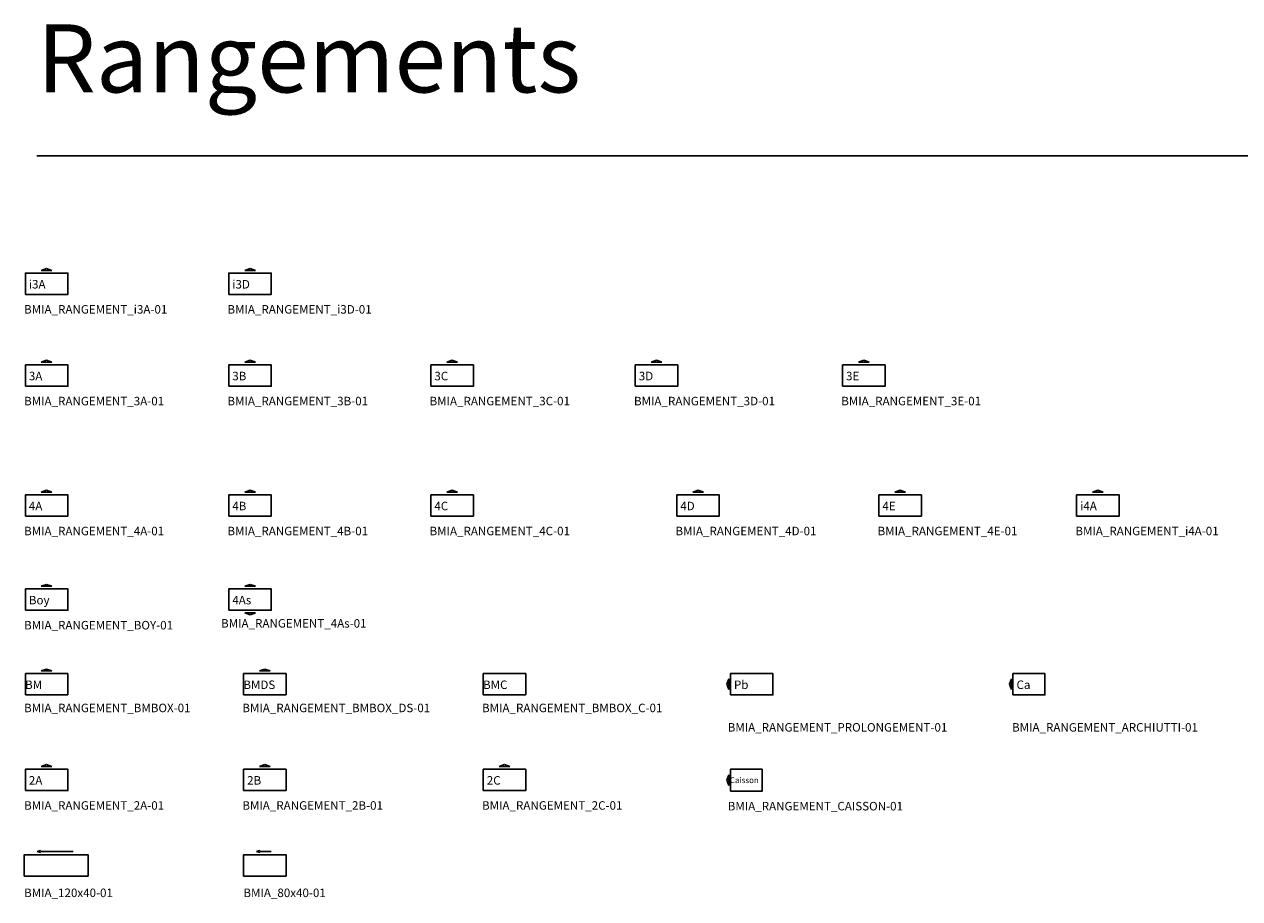
# Model space of a CAD drawing. Units: centimetres. Extents: x -830 to 5731, y -5042 to 5092.
# Drawn here: x -780 to 1507, y 215 to 1859 of the extents above; entities that cross this region are included whole.
import ezdxf

# ---------------------------------------------------------------- set-up
doc = ezdxf.new("R2010")
doc.units = ezdxf.units.CM
doc.styles.add('ROMANS', font='romans')

# ---------------------------------------------------------------- blocks, each defined once
blk = doc.blocks.new('BMIA_RANGEMENT_3B-01')
at = {"color": 0}
for p, q in [((30, 45), (40, 48.7)), ((40, 48.7), (50, 45)), ((50, 45), (30, 45))]:
    blk.add_line(p, q, dxfattribs=at)
blk.add_lwpolyline([(0, 0), (80, 0), (80, 40), (0, 40)], close=True, dxfattribs=at)
at = {"color": 0, "style": 'ROMANS'}
blk.add_text('3B', height=16, dxfattribs=at).set_placement((6.6, 11.1))
blk = doc.blocks.new('BMIA_RANGEMENT_3C-01')
at = {"color": 0}
for p, q in [((30, 45), (40, 48.7)), ((40, 48.7), (50, 45)), ((50, 45), (30, 45))]:
    blk.add_line(p, q, dxfattribs=at)
blk.add_lwpolyline([(0, 0), (80, 0), (80, 40), (0, 40)], close=True, dxfattribs=at)
at = {"color": 0, "style": 'ROMANS'}
blk.add_text('3C', height=16, dxfattribs=at).set_placement((6.6, 11.1))
blk = doc.blocks.new('BMIA_RANGEMENT_3D-01')
at = {"color": 0}
for p, q in [((30, 45), (40, 48.7)), ((40, 48.7), (50, 45)), ((50, 45), (30, 45))]:
    blk.add_line(p, q, dxfattribs=at)
blk.add_lwpolyline([(0, 0), (80, 0), (80, 40), (0, 40)], close=True, dxfattribs=at)
at = {"color": 0, "style": 'ROMANS'}
blk.add_text('3D', height=16, dxfattribs=at).set_placement((6.6, 11.1))
blk = doc.blocks.new('BMIA_RANGEMENT_3E-01')
at = {"color": 0}
for p, q in [((30, 45), (40, 48.7)), ((40, 48.7), (50, 45)), ((50, 45), (30, 45))]:
    blk.add_line(p, q, dxfattribs=at)
blk.add_lwpolyline([(0, 0), (80, 0), (80, 40), (0, 40)], close=True, dxfattribs=at)
at = {"color": 0, "style": 'ROMANS'}
blk.add_text('3E', height=16, dxfattribs=at).set_placement((6.6, 11.1))
blk = doc.blocks.new('BMIA_RANGEMENT_4A-01')
at = {"color": 0}
for p, q in [((30, 45), (40, 48.7)), ((40, 48.7), (50, 45)), ((50, 45), (30, 45))]:
    blk.add_line(p, q, dxfattribs=at)
blk.add_lwpolyline([(0, 0), (80, 0), (80, 40), (0, 40)], close=True, dxfattribs=at)
at = {"color": 0, "style": 'ROMANS'}
blk.add_text('4A', height=16, dxfattribs=at).set_placement((6.6, 11.1))
blk = doc.blocks.new('BMIA_RANGEMENT_4B-01')
at = {"color": 0}
for p, q in [((30, 45), (40, 48.7)), ((40, 48.7), (50, 45)), ((50, 45), (30, 45))]:
    blk.add_line(p, q, dxfattribs=at)
blk.add_lwpolyline([(0, 0), (80, 0), (80, 40), (0, 40)], close=True, dxfattribs=at)
at = {"color": 0, "style": 'ROMANS'}
blk.add_text('4B', height=16, dxfattribs=at).set_placement((6.6, 11.1))
blk = doc.blocks.new('BMIA_RANGEMENT_4C-01')
at = {"color": 0}
for p, q in [((30, 45), (40, 48.7)), ((40, 48.7), (50, 45)), ((50, 45), (30, 45))]:
    blk.add_line(p, q, dxfattribs=at)
blk.add_lwpolyline([(0, 0), (80, 0), (80, 40), (0, 40)], close=True, dxfattribs=at)
at = {"color": 0, "style": 'ROMANS'}
blk.add_text('4C', height=16, dxfattribs=at).set_placement((6.6, 11.1))
blk = doc.blocks.new('BMIA_RANGEMENT_i3A-01')
at = {"color": 0}
for p, q in [((30, 45), (40, 48.7)), ((40, 48.7), (50, 45)), ((50, 45), (30, 45))]:
    blk.add_line(p, q, dxfattribs=at)
blk.add_lwpolyline([(0, 0), (80, 0), (80, 40), (0, 40)], close=True, dxfattribs=at)
at = {"color": 0, "style": 'ROMANS'}
blk.add_text('i3A', height=16, dxfattribs=at).set_placement((6.6, 11.1))
blk = doc.blocks.new('BMIA_RANGEMENT_i3D-01')
at = {"color": 0}
for p, q in [((30, 45), (40, 48.7)), ((40, 48.7), (50, 45)), ((50, 45), (30, 45))]:
    blk.add_line(p, q, dxfattribs=at)
blk.add_lwpolyline([(0, 0), (80, 0), (80, 40), (0, 40)], close=True, dxfattribs=at)
at = {"color": 0, "style": 'ROMANS'}
blk.add_text('i3D', height=16, dxfattribs=at).set_placement((6.6, 11.1))
blk = doc.blocks.new('BMIA_RANGEMENT_BOY-01')
at = {"color": 0}
for p, q in [((30, 45), (40, 48.7)), ((40, 48.7), (50, 45)), ((50, 45), (30, 45))]:
    blk.add_line(p, q, dxfattribs=at)
blk.add_lwpolyline([(0, 0), (80, 0), (80, 40), (0, 40)], close=True, dxfattribs=at)
at = {"color": 0, "style": 'ROMANS'}
blk.add_text('Boy', height=16, dxfattribs=at).set_placement((6.6, 11.1))
blk = doc.blocks.new('BMIA_RANGEMENT_2A-01')
at = {"color": 0}
for p, q in [((30, 45), (40, 48.7)), ((40, 48.7), (50, 45)), ((50, 45), (30, 45))]:
    blk.add_line(p, q, dxfattribs=at)
blk.add_lwpolyline([(0, 0), (80, 0), (80, 40), (0, 40)], close=True, dxfattribs=at)
at = {"color": 0, "style": 'ROMANS'}
blk.add_text('2A', height=16, dxfattribs=at).set_placement((6.6, 11.1))
blk = doc.blocks.new('BMIA_RANGEMENT_4D-01')
at = {"color": 0}
for p, q in [((30, 45), (40, 48.7)), ((40, 48.7), (50, 45)), ((50, 45), (30, 45))]:
    blk.add_line(p, q, dxfattribs=at)
blk.add_lwpolyline([(0, 0), (80, 0), (80, 40), (0, 40)], close=True, dxfattribs=at)
at = {"color": 0, "style": 'ROMANS'}
blk.add_text('4D', height=16, dxfattribs=at).set_placement((6.6, 11.1))
blk = doc.blocks.new('BMIA_RANGEMENT_4E-01')
at = {"color": 0}
for p, q in [((30, 45), (40, 48.7)), ((40, 48.7), (50, 45)), ((50, 45), (30, 45))]:
    blk.add_line(p, q, dxfattribs=at)
blk.add_lwpolyline([(0, 0), (80, 0), (80, 40), (0, 40)], close=True, dxfattribs=at)
at = {"color": 0, "style": 'ROMANS'}
blk.add_text('4E', height=16, dxfattribs=at).set_placement((6.6, 11.1))
blk = doc.blocks.new('BMIA_RANGEMENT_PROLONGEMENT-01')
at = {"color": 0}
for p, q in [((-6.7, 20), (-3, 30)), ((-3, 30), (-3, 10)), ((-3, 10), (-6.7, 20))]:
    blk.add_line(p, q, dxfattribs=at)
blk.add_lwpolyline([(0, 0), (80, 0), (80, 40), (0, 40)], close=True, dxfattribs=at)
at = {"color": 0, "style": 'ROMANS'}
blk.add_text('Pb', height=16, dxfattribs=at).set_placement((6.6, 11.1))
blk = doc.blocks.new('BMIA_RANGEMENT_ARCHIUTTI-01')
at = {"color": 0}
for p, q in [((-6.7, 20), (-3, 30)), ((-3, 30), (-3, 10)), ((-3, 10), (-6.7, 20))]:
    blk.add_line(p, q, dxfattribs=at)
blk.add_lwpolyline([(0, 0), (60, 0), (60, 40), (0, 40)], close=True, dxfattribs=at)
at = {"color": 0, "style": 'ROMANS'}
blk.add_text('Ca', height=16, dxfattribs=at).set_placement((6.6, 11.1))
blk = doc.blocks.new('BMIA_RANGEMENT_2B-01')
at = {"color": 0}
for p, q in [((30, 45), (40, 48.7)), ((40, 48.7), (50, 45)), ((50, 45), (30, 45))]:
    blk.add_line(p, q, dxfattribs=at)
blk.add_lwpolyline([(0, 0), (80, 0), (80, 40), (0, 40)], close=True, dxfattribs=at)
at = {"color": 0, "style": 'ROMANS'}
blk.add_text('2B', height=16, dxfattribs=at).set_placement((6.6, 11.1))
blk = doc.blocks.new('BMIA_RANGEMENT_3A-01')
at = {"color": 0}
for p, q in [((30, 45), (40, 48.7)), ((40, 48.7), (50, 45)), ((50, 45), (30, 45))]:
    blk.add_line(p, q, dxfattribs=at)
blk.add_lwpolyline([(0, 0), (80, 0), (80, 40), (0, 40)], close=True, dxfattribs=at)
at = {"color": 0, "style": 'ROMANS'}
blk.add_text('3A', height=16, dxfattribs=at).set_placement((6.6, 11.1))
blk = doc.blocks.new('BMIA_RANGEMENT_BMBOX-01')
at = {"color": 0}
for p, q in [((30, 45), (40, 48.7)), ((40, 48.7), (50, 45)), ((80, 40), (0, 40)), ((0, 40), (0, 0)), ((50, 45), (30, 45)), ((80, 0), (80, 40)), ((0, 0), (80, 0))]:
    blk.add_line(p, q, dxfattribs=at)
at = {"color": 0, "style": 'ROMANS'}
blk.add_text('BM', height=16, dxfattribs=at).set_placement((-0.5, 11.1))
blk = doc.blocks.new('BMIA_RANGEMENT_i4A-01')
at = {"color": 0}
for p, q in [((30, 45), (40, 48.7)), ((40, 48.7), (50, 45)), ((50, 45), (30, 45))]:
    blk.add_line(p, q, dxfattribs=at)
blk.add_lwpolyline([(0, 0), (80, 0), (80, 40), (0, 40)], close=True, dxfattribs=at)
at = {"color": 0, "style": 'ROMANS'}
blk.add_text('i4A', height=16, dxfattribs=at).set_placement((6.6, 11.1))
blk = doc.blocks.new('BMIA_RANGEMENT_2C-01')
at = {"color": 0}
for p, q in [((30, 45), (40, 48.7)), ((40, 48.7), (50, 45)), ((50, 45), (30, 45))]:
    blk.add_line(p, q, dxfattribs=at)
blk.add_lwpolyline([(0, 0), (80, 0), (80, 40), (0, 40)], close=True, dxfattribs=at)
at = {"color": 0, "style": 'ROMANS'}
blk.add_text('2C', height=16, dxfattribs=at).set_placement((6.6, 11.1))
blk = doc.blocks.new('BMIA_RANGEMENT_BMBOX_DS-01')
at = {"color": 0}
for p, q in [((30, 45), (40, 48.7)), ((40, 48.7), (50, 45)), ((80, 40), (0, 40)), ((0, 40), (0, 0)), ((50, 45), (30, 45)), ((80, 0), (80, 40)), ((0, 0), (80, 0))]:
    blk.add_line(p, q, dxfattribs=at)
at = {"color": 0, "style": 'ROMANS'}
blk.add_text('BMDS', height=16, dxfattribs=at).set_placement((-0.5, 11.1))
blk = doc.blocks.new('BMIA_RANGEMENT_BMBOX_C-01')
at = {"color": 0}
for p, q in [((80, 40), (0, 40)), ((0, 40), (0, 0)), ((80, 0), (80, 40)), ((0, 0), (80, 0))]:
    blk.add_line(p, q, dxfattribs=at)
at = {"color": 0, "style": 'ROMANS'}
blk.add_text('BMC', height=16, dxfattribs=at).set_placement((-0.5, 11.1))
blk = doc.blocks.new('BMIA_120x40-01')
at = {"color": 0}
for p, q in [((31.1, 48.2), (24.3, 46.3)), ((24.3, 46.3), (31.1, 44.4)), ((92.1, 46.3), (31.1, 46.3))]:
    blk.add_line(p, q, dxfattribs=at)
blk.add_lwpolyline([(0, 0), (120, 0), (120, 40), (0, 40)], close=True, dxfattribs=at)
blk = doc.blocks.new('BMIA_80x40-01')
at = {"color": 0}
for p, q in [((31.1, 48.2), (24.3, 46.3)), ((24.3, 46.3), (31.1, 44.4)), ((52.1, 46.3), (31.1, 46.3))]:
    blk.add_line(p, q, dxfattribs=at)
blk.add_lwpolyline([(0, 0), (80, 0), (80, 40), (0, 40)], close=True, dxfattribs=at)
blk = doc.blocks.new('BMIA_RANGEMENT_CAISSON-01')
at = {"color": 0}
for p, q in [((-86.7, -19.5), (-83, -9.5)), ((-83, -29.5), (-86.7, -19.5)), ((-83, -9.5), (-83, -29.5))]:
    blk.add_line(p, q, dxfattribs=at)
blk.add_lwpolyline([(-80, -40), (-20, -40), (-20, 1), (-80, 1)], close=True, dxfattribs=at)
at = {"color": 0, "style": 'ROMANS'}
blk.add_text('Caisson', height=11, dxfattribs=at).set_placement((-81.1, -25.1))
blk = doc.blocks.new('BMIA_RANGEMENT_4As-01')
at = {"color": 0}
for p, q in [((30, 45), (40, 48.7)), ((40, 48.7), (50, 45)), ((50, 45), (30, 45)), ((50, -5), (30, -5)), ((30, -5), (40, -8.7)), ((40, -8.7), (50, -5))]:
    blk.add_line(p, q, dxfattribs=at)
blk.add_lwpolyline([(0, 0), (80, 0), (80, 40), (0, 40)], close=True, dxfattribs=at)
at = {"color": 0, "style": 'ROMANS'}
blk.add_text('4As', height=16, dxfattribs=at).set_placement((6.6, 11.1))

msp = doc.modelspace()

# ---------------------------------------------------------------- linework, layer by layer
msp.add_line((-756.5, 1611.6), (5251.3, 1611.6))

# ---------------------------------------------------------------- block references
for name, p in [('BMIA_RANGEMENT_i3A-01', (-778.4, 1351)), ('BMIA_RANGEMENT_i3D-01', (-395.6, 1351)), ('BMIA_RANGEMENT_3A-01', (-778.4, 1178.4)), ('BMIA_RANGEMENT_3B-01', (-395.6, 1178.4)), ('BMIA_RANGEMENT_3C-01', (-15.3, 1178.4)), ('BMIA_RANGEMENT_3D-01', (369.3, 1178.4)), ('BMIA_RANGEMENT_3E-01', (759.3, 1178.4)), ('BMIA_RANGEMENT_4A-01', (-778.4, 934)), ('BMIA_RANGEMENT_4B-01', (-395.6, 934)), ('BMIA_RANGEMENT_4C-01', (-15.3, 934)), ('BMIA_RANGEMENT_4D-01', (447.4, 934)), ('BMIA_RANGEMENT_4E-01', (827.7, 934)), ('BMIA_RANGEMENT_i4A-01', (1199.9, 934)), ('BMIA_RANGEMENT_BOY-01', (-778.4, 757)), ('BMIA_RANGEMENT_4As-01', (-395.6, 757)), ('BMIA_RANGEMENT_BMBOX-01', (-778.4, 597.8)), ('BMIA_RANGEMENT_BMBOX_DS-01', (-367.7, 597.8)), ('BMIA_RANGEMENT_BMBOX_C-01', (83.3, 597.8)), ('BMIA_RANGEMENT_PROLONGEMENT-01', (548.4, 597.8)), ('BMIA_RANGEMENT_ARCHIUTTI-01', (1080.1, 597.8)), ('BMIA_RANGEMENT_2A-01', (-778.4, 418)), ('BMIA_RANGEMENT_2B-01', (-367.7, 418)), ('BMIA_RANGEMENT_2C-01', (83.3, 418)), ('BMIA_RANGEMENT_CAISSON-01', (628.4, 457)), ('BMIA_120x40-01', (-780.4, 257.1)), ('BMIA_80x40-01', (-367.7, 257.1))]:
    msp.add_blockref(name, p)

# ---------------------------------------------------------------- texts
at = {"style": 'ROMANS'}
for s, height, p in [('Rangements', 128, (-756.5, 1730.9)), ('BMIA_RANGEMENT_i3A-01', 16, (-780.8, 1314.9)), ('BMIA_RANGEMENT_i3D-01', 16, (-398.1, 1314.9)), ('BMIA_RANGEMENT_3A-01', 16, (-780.8, 1142.4)), ('BMIA_RANGEMENT_3B-01', 16, (-398.1, 1142.4)), ('BMIA_RANGEMENT_3C-01', 16, (-17.8, 1142.4)), ('BMIA_RANGEMENT_3D-01', 16, (366.9, 1142.4)), ('BMIA_RANGEMENT_3E-01', 16, (756.9, 1142.4)), ('BMIA_RANGEMENT_i4A-01', 16, (1197.5, 898)), ('BMIA_RANGEMENT_4A-01', 16, (-780.8, 898)), ('BMIA_RANGEMENT_4B-01', 16, (-398.1, 898)), ('BMIA_RANGEMENT_4C-01', 16, (-17.8, 898)), ('BMIA_RANGEMENT_4D-01', 16, (445, 898)), ('BMIA_RANGEMENT_4E-01', 16, (825.3, 898)), ('BMIA_RANGEMENT_BOY-01', 16, (-780.8, 720.9)), ('BMIA_RANGEMENT_4As-01', 16, (-410.1, 724.4)), ('BMIA_RANGEMENT_BMBOX-01', 16, (-780.8, 565.3)), ('BMIA_RANGEMENT_BMBOX_DS-01', 16, (-370.1, 565.3)), ('BMIA_RANGEMENT_BMBOX_C-01', 16, (80.9, 565.3)), ('BMIA_RANGEMENT_PROLONGEMENT-01', 16, (543.3, 528.8)), ('BMIA_RANGEMENT_ARCHIUTTI-01', 16, (1078.3, 528.8)), ('BMIA_RANGEMENT_2A-01', 16, (-780.8, 381.9)), ('BMIA_RANGEMENT_2B-01', 16, (-370.1, 381.9)), ('BMIA_RANGEMENT_2C-01', 16, (80.9, 381.9)), ('BMIA_RANGEMENT_CAISSON-01', 16, (543.3, 380.6)), ('BMIA_120x40-01', 16, (-780.8, 217.6)), ('BMIA_80x40-01', 16, (-368.1, 217.6))]:
    msp.add_text(s, height=height, dxfattribs=at).set_placement(p)

doc.saveas('drawing.dxf')
